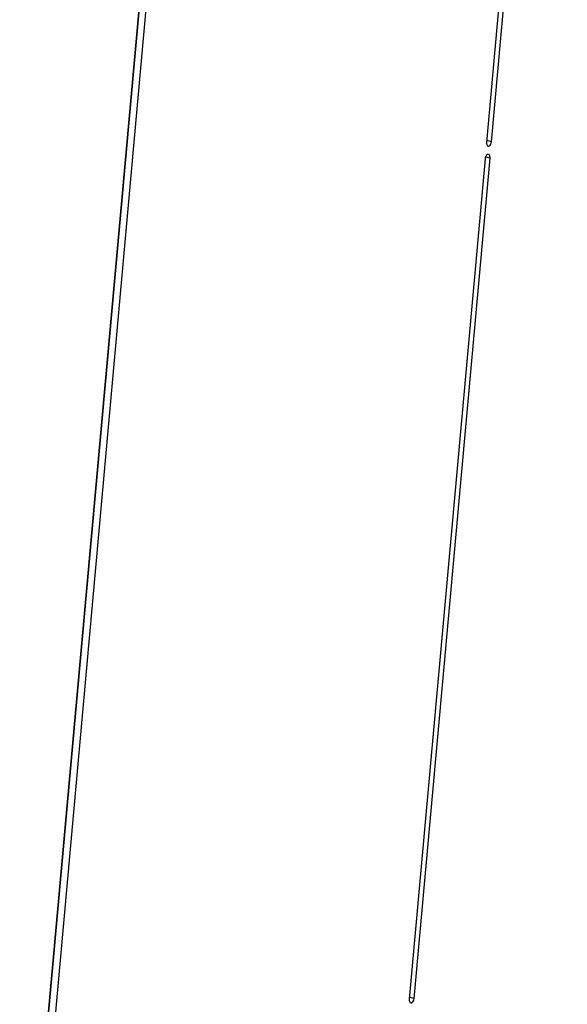
# Model space of a CAD drawing. Units: millimetres. Extents: x 0 to 7000, y 0 to 4950.
# Drawn here: x 6423 to 6488, y 1670 to 1787 of the extents above; entities that cross this region are included whole.
import ezdxf

# ---------------------------------------------------------------- set-up
doc = ezdxf.new("R2010")
doc.units = ezdxf.units.MM
doc.header["$LTSCALE"] = 385
doc.layers.add('PAN037TEKEN', color=7, linetype='CONTINUOUS')
doc.layers.add('PANCUB006TEKEN', color=7, linetype='CONTINUOUS')

msp = doc.modelspace()

# ---------------------------------------------------------------- linework, layer by layer
at = {"layer": 'PAN037TEKEN', "color": 5, "linetype": 'Continuous'}
msp.add_line((6443.65, 1863.646), (6422.673, 1630.941), dxfattribs=at)
at = {"layer": 'PANCUB006TEKEN', "color": 5, "linetype": 'Continuous'}
for p, q in [((6479.003, 1772.635), (6488.055, 1873.049)), ((6487.469, 1872.962), (6478.417, 1772.548)), ((6422.753, 1630.923), (6443.805, 1864.453)), ((6423.559, 1630.752), (6444.611, 1864.281)), ((6479.003, 1772.635), (6478.436, 1772.756)), ((6469.774, 1670.259), (6478.826, 1770.673)), ((6478.826, 1770.673), (6478.283, 1770.788)), ((6478.24, 1770.585), (6469.189, 1670.171)), ((6469.774, 1670.259), (6469.207, 1670.379))]:
    msp.add_line(p, q, dxfattribs=at)
for points, knots in [([(6478.417, 1772.548), (6478.413, 1772.495), (6478.409, 1772.335), (6478.495, 1772.126), (6478.606, 1772.103)], [0, 0, 0, 0, 0.3219678, 1, 1, 1, 1]), ([(6478.606, 1772.103), (6478.649, 1772.094), (6478.897, 1772.157), (6478.986, 1772.444), (6479.003, 1772.635)], [0, 0, 0, 0, 0.1855701, 1, 1, 1, 1]), ([(6478.637, 1771.118), (6478.594, 1771.127), (6478.346, 1771.063), (6478.258, 1770.777), (6478.24, 1770.585)], [0, 0, 0, 0, 0.1855701, 1, 1, 1, 1]), ([(6478.826, 1770.673), (6478.831, 1770.726), (6478.835, 1770.886), (6478.748, 1771.095), (6478.637, 1771.118)], [0, 0, 0, 0, 0.3219678, 1, 1, 1, 1]), ([(6469.189, 1670.171), (6469.184, 1670.118), (6469.18, 1669.958), (6469.267, 1669.749), (6469.378, 1669.726)], [0, 0, 0, 0, 0.3219678, 1, 1, 1, 1]), ([(6469.378, 1669.726), (6469.42, 1669.717), (6469.668, 1669.781), (6469.757, 1670.067), (6469.774, 1670.259)], [0, 0, 0, 0, 0.1855701, 1, 1, 1, 1])]:
    msp.add_open_spline(points, degree=3, knots=knots, dxfattribs=at)

doc.saveas('drawing.dxf')
